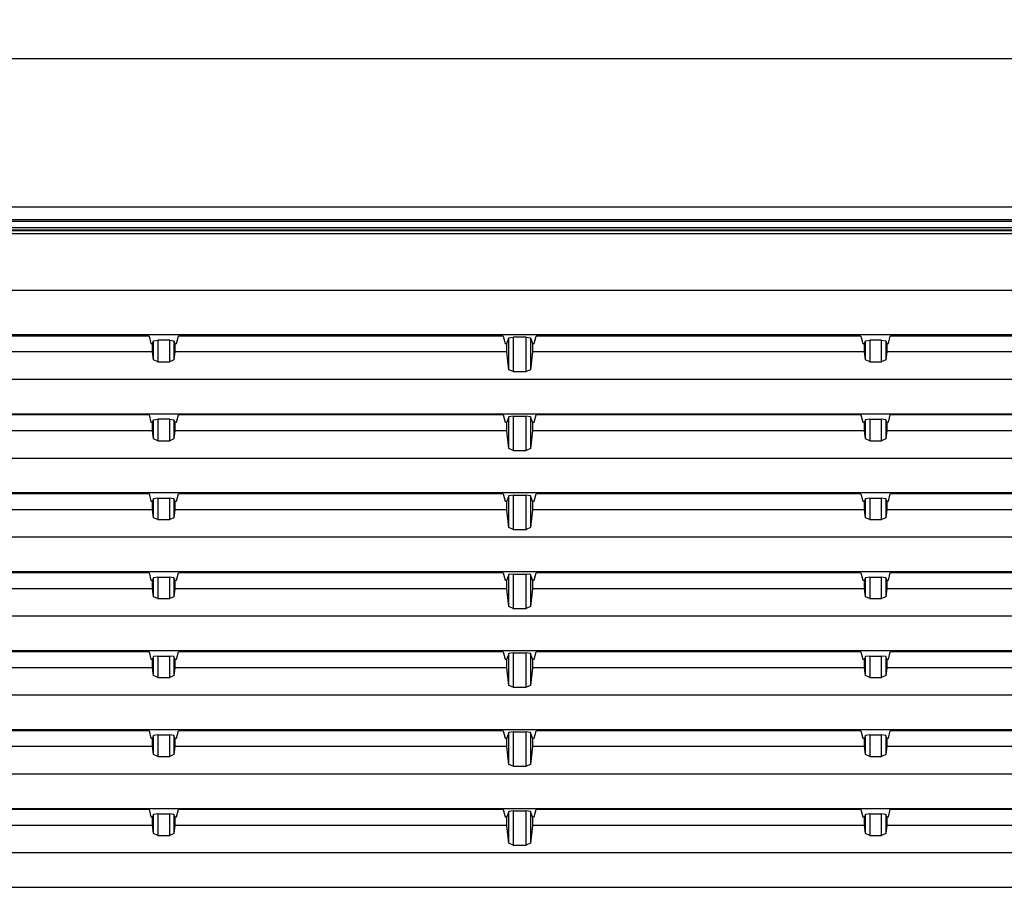
# Model space of a CAD drawing. Units: millimetres. Extents: x 619 to 755, y 366 to 484.
# Drawn here: x 709 to 714, y 449 to 454 of the extents above; entities that cross this region are included whole.
import ezdxf

# ---------------------------------------------------------------- set-up
doc = ezdxf.new("R2010")
doc.units = ezdxf.units.MM
doc.layers.add('GAIKEI', color=7, linetype='Continuous')
doc.layers.add('SUNPO', color=3, linetype='Continuous')
doc.styles.get("Standard").update_dxf_attribs({"font": 'monotxt.shx', "bigfont": 'bigfont.shx'})
doc.dimstyles.get("Standard").update_dxf_attribs({"dimscale": 0, "dimtxt": 2.5, "dimasz": 2.5, "dimexe": 1.25, "dimexo": 0.625, "dimtad": 1, "dimdec": 8, "dimtxsty": 'Standard', "dimblk": 'OPEN30', "dimcen": 2.5, "dimadec": 8, "dimazin": 2, "dimtfac": 1, "dimtdec": 8, "dimtmove": 0, "dimatfit": 3, "dimldrblk": 'OPEN30', "dimfxl": 1, "dimfrac": 2, "dimarcsym": 0})

# ---------------------------------------------------------------- blocks, each defined once
blk = doc.blocks.new('_Open30')
at = {"color": 0, "linetype": 'ByBlock', "lineweight": -2}
for p, q in [((-1, 0.2679), (0, 0)), ((0, 0), (-1, -0.2679)), ((0, 0), (-1, 0))]:
    blk.add_line(p, q, dxfattribs=at)
blk = doc.blocks.new('*D3')
at = {"layer": 'Defpoints', "color": 0, "transparency": 16777216}
for p in [(719.7587, 458.392), (692.8613, 453.2046), (719.7587, 452.407)]:
    blk.add_point(p, dxfattribs=at)
at = {"layer": 'SUNPO', "color": 0, "lineweight": -2, "transparency": 16777216}
for p, q in [((692.8613, 453.8296), (692.8613, 459.642)), ((719.7587, 453.032), (719.7587, 459.642)), ((695.3613, 458.392), (717.2587, 458.392))]:
    blk.add_line(p, q, dxfattribs=at)
at = {"layer": 'SUNPO', "color": 0, "lineweight": -2, "transparency": 16777216, "xscale": 2.5, "yscale": 2.5, "zscale": 2.5, "rotation": 180}
blk.add_blockref('_Open30', (692.8613, 458.392), dxfattribs=at)
at = {"layer": 'SUNPO', "color": 0, "lineweight": -2, "transparency": 16777216, "xscale": 2.5, "yscale": 2.5, "zscale": 2.5}
blk.add_blockref('_Open30', (719.7587, 458.392), dxfattribs=at)
at = {"layer": 'SUNPO', "color": 0, "transparency": 16777216, "insert": (706.31, 460.267), "char_height": 2.5, "attachment_point": 5}
blk.add_mtext('538', dxfattribs=at)

msp = doc.modelspace()

# ---------------------------------------------------------------- linework, layer by layer
at = {"layer": 'GAIKEI', "color": 7}
for p, q in [((693.89539284, 453.35700118), (719.61400376, 453.35700118)), ((719.7586763, 452.40699421), (693.89242144, 452.40699422))]:
    msp.add_line(p, q, dxfattribs=at)
at = {"layer": 'GAIKEI', "color": 1}
for p, q in [((693.89557048, 452.49358995), (719.66077095, 452.49358995)), ((719.66354856, 452.41656512), (693.89494605, 452.41656513)), ((693.89756217, 452.3717358), (719.66460362, 452.3717358)), ((719.66322558, 452.35699725), (693.89756217, 452.35699725)), ((693.91343115, 452.35459106), (718.95915546, 452.35459106)), ((718.95915546, 452.33568071), (693.91343115, 452.33568071)), ((705.32871623, 452.00699695), (718.04537584, 452.00699695))]:
    msp.add_line(p, q, dxfattribs=at)
at = {"layer": 'GAIKEI', "color": 8}
for p, q in [((717.88979743, 451.74698904), (705.37971443, 451.74698904)), ((709.27581742, 451.73985661), (707.44676172, 451.73985661)), ((709.27581742, 451.73985661), (709.28629267, 451.69700283)), ((709.4363051, 451.69700283), (709.44676959, 451.73985661)), ((711.34081919, 451.73985661), (709.44676959, 451.73985661)), ((711.34081919, 451.73985661), (711.35129444, 451.69700283)), ((711.36129599, 451.69700283), (711.37316004, 451.72932753)), ((711.37316004, 451.72932753), (711.39812623, 451.73271342)), ((711.37316004, 451.54354531), (711.37316004, 451.72932753)), ((711.47446742, 451.73271342), (711.39812623, 451.73271342)), ((711.39812623, 451.73271342), (711.39812623, 451.53271478)), ((711.47446742, 451.73271342), (711.4994336, 451.72932753)), ((711.47446742, 451.53271478), (711.47446742, 451.73271342)), ((711.4994336, 451.72932753), (711.51129765, 451.69700283)), ((711.4994336, 451.72932753), (711.4994336, 451.54354531)), ((711.5212992, 451.69700283), (711.53176368, 451.73985661)), ((713.42581329, 451.73985661), (711.53176368, 451.73985661)), ((713.42581329, 451.73985661), (713.43628854, 451.69700283)), ((713.58630097, 451.69700283), (713.59676545, 451.73985661)), ((715.42582115, 451.73985661), (713.59676545, 451.73985661)), ((709.28629267, 451.69700283), (709.29630498, 451.69700283)), ((709.29630498, 451.69700283), (709.30160182, 451.71146686)), ((709.29630498, 451.6469951), (709.29630498, 451.69700283)), ((709.30160182, 451.71146686), (709.32656801, 451.71485274)), ((709.30160182, 451.60068547), (709.30160182, 451.71146686)), ((709.396019, 451.71485274), (709.32656801, 451.71485274)), ((709.32656801, 451.71485274), (709.32656801, 451.58985494)), ((709.396019, 451.71485274), (709.42098519, 451.71146686)), ((709.396019, 451.58985494), (709.396019, 451.71485274)), ((709.42098519, 451.71146686), (709.42629279, 451.69700283)), ((709.42098519, 451.71146686), (709.42098519, 451.60068547)), ((709.42629279, 451.69700283), (709.42629279, 451.6469951)), ((709.42629279, 451.69700283), (709.4363051, 451.69700283)), ((711.35129444, 451.69700283), (711.36129599, 451.69700283)), ((711.36129599, 451.6469951), (711.36129599, 451.69700283)), ((711.51129765, 451.69700283), (711.51129765, 451.6469951)), ((711.51129765, 451.69700283), (711.5212992, 451.69700283)), ((713.43628854, 451.69700283), (713.44630085, 451.69700283)), ((713.44630085, 451.69700283), (713.45159769, 451.71146686)), ((713.44630085, 451.6469951), (713.44630085, 451.69700283)), ((713.45159769, 451.71146686), (713.47657464, 451.71485274)), ((713.45159769, 451.60068547), (713.45159769, 451.71146686)), ((713.54602563, 451.71485274), (713.47657464, 451.71485274)), ((713.47657464, 451.71485274), (713.47657464, 451.58985494)), ((713.54602563, 451.71485274), (713.57098105, 451.71146686)), ((713.54602563, 451.58985494), (713.54602563, 451.71485274)), ((713.57098105, 451.71146686), (713.57629942, 451.69700283)), ((713.57098105, 451.71146686), (713.57098105, 451.60068547)), ((713.57629942, 451.69700283), (713.57629942, 451.6469951)), ((713.57629942, 451.69700283), (713.58630097, 451.69700283)), ((709.29630498, 451.6469951), (707.42629569, 451.6469951)), ((709.30160182, 451.60068547), (709.29630498, 451.6469951)), ((709.42629279, 451.6469951), (709.42098519, 451.60068547)), ((711.36129599, 451.6469951), (709.42629279, 451.6469951)), ((711.37316004, 451.54354531), (711.36129599, 451.6469951)), ((711.51129765, 451.6469951), (711.4994336, 451.54354531)), ((713.44630085, 451.6469951), (711.51129765, 451.6469951)), ((713.45159769, 451.60068547), (713.44630085, 451.6469951)), ((713.57629942, 451.6469951), (713.57098105, 451.60068547)), ((715.44629795, 451.6469951), (713.57629942, 451.6469951)), ((709.32656801, 451.58985494), (709.30160182, 451.60068547)), ((709.32656801, 451.58985494), (709.396019, 451.58985494)), ((709.42098519, 451.60068547), (709.396019, 451.58985494)), ((713.47657464, 451.58985494), (713.45159769, 451.60068547)), ((713.47657464, 451.58985494), (713.54602563, 451.58985494)), ((713.57098105, 451.60068547), (713.54602563, 451.58985494)), ((711.39812623, 451.53271478), (711.37316004, 451.54354531)), ((711.39812623, 451.53271478), (711.47446742, 451.53271478)), ((711.4994336, 451.54354531), (711.47446742, 451.53271478)), ((717.88979743, 451.48699189), (698.38279825, 451.48699189)), ((698.38279825, 451.28699326), (717.88979743, 451.28699326)), ((709.27581742, 451.27985006), (707.44676172, 451.27985006)), ((709.27581742, 451.27985006), (709.28629267, 451.23699629)), ((709.4363051, 451.23699629), (709.44676959, 451.27985006)), ((711.34081919, 451.27985006), (709.44676959, 451.27985006)), ((711.34081919, 451.27985006), (711.35129444, 451.23699629)), ((711.37316004, 451.26933175), (711.36129599, 451.23699629)), ((711.39812623, 451.27270687), (711.37316004, 451.26933175)), ((711.37316004, 451.08353876), (711.37316004, 451.26933175)), ((711.39812623, 451.27270687), (711.47446742, 451.27270687)), ((711.39812623, 451.27270687), (711.39812623, 451.07270824)), ((711.4994336, 451.26933175), (711.47446742, 451.27270687)), ((711.47446742, 451.07270824), (711.47446742, 451.27270687)), ((711.51129765, 451.23699629), (711.4994336, 451.26933175)), ((711.4994336, 451.26933175), (711.4994336, 451.08353876)), ((711.5212992, 451.23699629), (711.53176368, 451.27985006)), ((713.42581329, 451.27985006), (711.53176368, 451.27985006)), ((713.42581329, 451.27985006), (713.43628854, 451.23699629)), ((713.58630097, 451.23699629), (713.59676545, 451.27985006)), ((715.42582115, 451.27985006), (713.59676545, 451.27985006)), ((709.28629267, 451.23699629), (709.29630498, 451.23699629)), ((709.29630498, 451.23699629), (709.30160182, 451.25147108)), ((709.29630498, 451.18699932), (709.29630498, 451.23699629)), ((709.30160182, 451.25147108), (709.32656801, 451.25485696)), ((709.30160182, 451.14068969), (709.30160182, 451.25147108)), ((709.396019, 451.25485696), (709.32656801, 451.25485696)), ((709.32656801, 451.25485696), (709.32656801, 451.1298484)), ((709.396019, 451.25485696), (709.42098519, 451.25147108)), ((709.396019, 451.1298484), (709.396019, 451.25485696)), ((709.42098519, 451.25147108), (709.42629279, 451.23699629)), ((709.42098519, 451.25147108), (709.42098519, 451.14068969)), ((709.42629279, 451.23699629), (709.42629279, 451.18699932)), ((709.42629279, 451.23699629), (709.4363051, 451.23699629)), ((711.35129444, 451.23699629), (711.36129599, 451.23699629)), ((711.36129599, 451.18699932), (711.36129599, 451.23699629)), ((711.51129765, 451.23699629), (711.51129765, 451.18699932)), ((711.51129765, 451.23699629), (711.5212992, 451.23699629)), ((713.43628854, 451.23699629), (713.44630085, 451.23699629)), ((713.45159769, 451.25147108), (713.44630085, 451.23699629)), ((713.44630085, 451.18699932), (713.44630085, 451.23699629)), ((713.47657464, 451.25485696), (713.45159769, 451.25147108)), ((713.45159769, 451.14068969), (713.45159769, 451.25147108)), ((713.47657464, 451.25485696), (713.54602563, 451.25485696)), ((713.47657464, 451.25485696), (713.47657464, 451.1298484)), ((713.54602563, 451.1298484), (713.54602563, 451.25485696)), ((713.57098105, 451.25147108), (713.54602563, 451.25485696)), ((713.57629942, 451.23699629), (713.57098105, 451.25147108)), ((713.57098105, 451.25147108), (713.57098105, 451.14068969)), ((713.57629942, 451.23699629), (713.57629942, 451.18699932)), ((713.57629942, 451.23699629), (713.58630097, 451.23699629)), ((709.29630498, 451.18699932), (707.42629569, 451.18699932)), ((709.30160182, 451.14068969), (709.29630498, 451.18699932)), ((709.42629279, 451.18699932), (709.42098519, 451.14068969)), ((711.36129599, 451.18699932), (709.42629279, 451.18699932)), ((711.37316004, 451.08353876), (711.36129599, 451.18699932)), ((711.51129765, 451.18699932), (711.4994336, 451.08353876)), ((713.44630085, 451.18699932), (711.51129765, 451.18699932)), ((713.45159769, 451.14068969), (713.44630085, 451.18699932)), ((713.57629942, 451.18699932), (713.57098105, 451.14068969)), ((715.44629795, 451.18699932), (713.57629942, 451.18699932)), ((709.32656801, 451.1298484), (709.30160182, 451.14068969)), ((709.32656801, 451.1298484), (709.396019, 451.1298484)), ((709.42098519, 451.14068969), (709.396019, 451.1298484)), ((713.47657464, 451.1298484), (713.45159769, 451.14068969)), ((713.47657464, 451.1298484), (713.54602563, 451.1298484)), ((713.57098105, 451.14068969), (713.54602563, 451.1298484)), ((711.39812623, 451.07270824), (711.37316004, 451.08353876)), ((711.39812623, 451.07270824), (711.47446742, 451.07270824)), ((711.4994336, 451.08353876), (711.47446742, 451.07270824)), ((717.88979743, 451.02699611), (698.38279825, 451.02699611)), ((698.38279825, 450.82699748), (717.88979743, 450.82699748)), ((709.27581742, 450.81985428), (707.44676172, 450.81985428)), ((709.27581742, 450.81985428), (709.28629267, 450.77699513)), ((709.4363051, 450.77699513), (709.44676959, 450.81985428)), ((711.34081919, 450.81985428), (709.44676959, 450.81985428)), ((711.34081919, 450.81985428), (711.35129444, 450.77699513)), ((711.37316004, 450.80932521), (711.36129599, 450.77699513)), ((711.39812623, 450.81271109), (711.37316004, 450.80932521)), ((711.37316004, 450.62354298), (711.37316004, 450.80932521)), ((711.39812623, 450.81271109), (711.47446742, 450.81271109)), ((711.39812623, 450.81271109), (711.39812623, 450.61271246)), ((711.4994336, 450.80932521), (711.47446742, 450.81271109)), ((711.47446742, 450.61271246), (711.47446742, 450.81271109)), ((711.51129765, 450.77699513), (711.4994336, 450.80932521)), ((711.4994336, 450.80932521), (711.4994336, 450.62354298)), ((711.5212992, 450.77699513), (711.53176368, 450.81985428)), ((713.42581329, 450.81985428), (711.53176368, 450.81985428)), ((713.42581329, 450.81985428), (713.43628854, 450.77699513)), ((713.58630097, 450.77699513), (713.59676545, 450.81985428)), ((715.42582115, 450.81985428), (713.59676545, 450.81985428)), ((709.28629267, 450.77699513), (709.29630498, 450.77699513)), ((709.30160182, 450.7914753), (709.29630498, 450.77699513)), ((709.29630498, 450.72699278), (709.29630498, 450.77699513)), ((709.32656801, 450.79485042), (709.30160182, 450.7914753)), ((709.30160182, 450.68068314), (709.30160182, 450.7914753)), ((709.32656801, 450.79485042), (709.396019, 450.79485042)), ((709.32656801, 450.79485042), (709.32656801, 450.66985262)), ((709.42098519, 450.7914753), (709.396019, 450.79485042)), ((709.396019, 450.66985262), (709.396019, 450.79485042)), ((709.42629279, 450.77699513), (709.42098519, 450.7914753)), ((709.42098519, 450.7914753), (709.42098519, 450.68068314)), ((709.42629279, 450.77699513), (709.42629279, 450.72699278)), ((709.42629279, 450.77699513), (709.4363051, 450.77699513)), ((711.35129444, 450.77699513), (711.36129599, 450.77699513)), ((711.36129599, 450.72699278), (711.36129599, 450.77699513)), ((711.51129765, 450.77699513), (711.51129765, 450.72699278)), ((711.51129765, 450.77699513), (711.5212992, 450.77699513)), ((713.43628854, 450.77699513), (713.44630085, 450.77699513)), ((713.45159769, 450.7914753), (713.44630085, 450.77699513)), ((713.44630085, 450.72699278), (713.44630085, 450.77699513)), ((713.47657464, 450.79485042), (713.45159769, 450.7914753)), ((713.45159769, 450.68068314), (713.45159769, 450.7914753)), ((713.47657464, 450.79485042), (713.54602563, 450.79485042)), ((713.47657464, 450.79485042), (713.47657464, 450.66985262)), ((713.57098105, 450.7914753), (713.54602563, 450.79485042)), ((713.54602563, 450.66985262), (713.54602563, 450.79485042)), ((713.57629942, 450.77699513), (713.57098105, 450.7914753)), ((713.57098105, 450.7914753), (713.57098105, 450.68068314)), ((713.57629942, 450.77699513), (713.57629942, 450.72699278)), ((713.57629942, 450.77699513), (713.58630097, 450.77699513)), ((709.29630498, 450.72699278), (707.42629569, 450.72699278)), ((709.30160182, 450.68068314), (709.29630498, 450.72699278)), ((709.42629279, 450.72699278), (709.42098519, 450.68068314)), ((711.36129599, 450.72699278), (709.42629279, 450.72699278)), ((711.37316004, 450.62354298), (711.36129599, 450.72699278)), ((711.51129765, 450.72699278), (711.4994336, 450.62354298)), ((713.44630085, 450.72699278), (711.51129765, 450.72699278)), ((713.45159769, 450.68068314), (713.44630085, 450.72699278)), ((713.57629942, 450.72699278), (713.57098105, 450.68068314)), ((715.44629795, 450.72699278), (713.57629942, 450.72699278)), ((709.32656801, 450.66985262), (709.30160182, 450.68068314)), ((709.32656801, 450.66985262), (709.396019, 450.66985262)), ((709.42098519, 450.68068314), (709.396019, 450.66985262)), ((713.47657464, 450.66985262), (713.45159769, 450.68068314)), ((713.47657464, 450.66985262), (713.54602563, 450.66985262)), ((713.57098105, 450.68068314), (713.54602563, 450.66985262)), ((711.39812623, 450.61271246), (711.37316004, 450.62354298)), ((711.39812623, 450.61271246), (711.47446742, 450.61271246)), ((711.4994336, 450.62354298), (711.47446742, 450.61271246)), ((717.88979743, 450.56699495), (698.38279825, 450.56699495)), ((698.38279825, 450.36699631), (717.88979743, 450.36699631)), ((709.27581742, 450.35984774), (707.44676172, 450.35984774)), ((709.27581742, 450.35984774), (709.28629267, 450.31699396)), ((709.4363051, 450.31699396), (709.44676959, 450.35984774)), ((711.34081919, 450.35984774), (709.44676959, 450.35984774)), ((711.34081919, 450.35984774), (711.35129444, 450.31699396)), ((711.37316004, 450.34932943), (711.36129599, 450.31699396)), ((711.39812623, 450.35271531), (711.37316004, 450.34932943)), ((711.37316004, 450.16353643), (711.37316004, 450.34932943)), ((711.39812623, 450.35271531), (711.47446742, 450.35271531)), ((711.39812623, 450.35271531), (711.39812623, 450.15270591)), ((711.4994336, 450.34932943), (711.47446742, 450.35271531)), ((711.47446742, 450.15270591), (711.47446742, 450.35271531)), ((711.51129765, 450.31699396), (711.4994336, 450.34932943)), ((711.4994336, 450.34932943), (711.4994336, 450.16353643)), ((711.5212992, 450.31699396), (711.53176368, 450.35984774)), ((713.42581329, 450.35984774), (711.53176368, 450.35984774)), ((713.42581329, 450.35984774), (713.43628854, 450.31699396)), ((713.58630097, 450.31699396), (713.59676545, 450.35984774)), ((715.42582115, 450.35984774), (713.59676545, 450.35984774)), ((709.28629267, 450.31699396), (709.29630498, 450.31699396)), ((709.30160182, 450.33146875), (709.29630498, 450.31699396)), ((709.29630498, 450.266997), (709.29630498, 450.31699396)), ((709.32656801, 450.33485464), (709.30160182, 450.33146875)), ((709.30160182, 450.22068736), (709.30160182, 450.33146875)), ((709.32656801, 450.33485464), (709.396019, 450.33485464)), ((709.32656801, 450.33485464), (709.32656801, 450.20985145)), ((709.42098519, 450.33146875), (709.396019, 450.33485464)), ((709.396019, 450.20985145), (709.396019, 450.33485464)), ((709.42629279, 450.31699396), (709.42098519, 450.33146875)), ((709.42098519, 450.33146875), (709.42098519, 450.22068736)), ((709.42629279, 450.31699396), (709.42629279, 450.266997)), ((709.42629279, 450.31699396), (709.4363051, 450.31699396)), ((711.35129444, 450.31699396), (711.36129599, 450.31699396)), ((711.36129599, 450.266997), (711.36129599, 450.31699396)), ((711.51129765, 450.31699396), (711.51129765, 450.266997)), ((711.51129765, 450.31699396), (711.5212992, 450.31699396)), ((713.43628854, 450.31699396), (713.44630085, 450.31699396)), ((713.45159769, 450.33146875), (713.44630085, 450.31699396)), ((713.44630085, 450.266997), (713.44630085, 450.31699396)), ((713.47657464, 450.33485464), (713.45159769, 450.33146875)), ((713.45159769, 450.22068736), (713.45159769, 450.33146875)), ((713.47657464, 450.33485464), (713.54602563, 450.33485464)), ((713.47657464, 450.33485464), (713.47657464, 450.20985145)), ((713.57098105, 450.33146875), (713.54602563, 450.33485464)), ((713.54602563, 450.20985145), (713.54602563, 450.33485464)), ((713.57629942, 450.31699396), (713.57098105, 450.33146875)), ((713.57098105, 450.33146875), (713.57098105, 450.22068736)), ((713.57629942, 450.31699396), (713.57629942, 450.266997)), ((713.57629942, 450.31699396), (713.58630097, 450.31699396)), ((709.29630498, 450.266997), (707.42629569, 450.266997)), ((709.30160182, 450.22068736), (709.29630498, 450.266997)), ((709.42629279, 450.266997), (709.42098519, 450.22068736)), ((711.36129599, 450.266997), (709.42629279, 450.266997)), ((711.37316004, 450.16353643), (711.36129599, 450.266997)), ((711.51129765, 450.266997), (711.4994336, 450.16353643)), ((713.44630085, 450.266997), (711.51129765, 450.266997)), ((713.45159769, 450.22068736), (713.44630085, 450.266997)), ((713.57629942, 450.266997), (713.57098105, 450.22068736)), ((715.44629795, 450.266997), (713.57629942, 450.266997)), ((709.32656801, 450.20985145), (709.30160182, 450.22068736)), ((709.32656801, 450.20985145), (709.396019, 450.20985145)), ((709.42098519, 450.22068736), (709.396019, 450.20985145)), ((713.47657464, 450.20985145), (713.45159769, 450.22068736)), ((713.47657464, 450.20985145), (713.54602563, 450.20985145)), ((713.57098105, 450.22068736), (713.54602563, 450.20985145)), ((711.39812623, 450.15270591), (711.37316004, 450.16353643)), ((711.39812623, 450.15270591), (711.47446742, 450.15270591)), ((711.4994336, 450.16353643), (711.47446742, 450.15270591)), ((717.88979743, 450.10699917), (698.38279825, 450.10699917)), ((698.38279825, 449.90700053), (717.88979743, 449.90700053)), ((709.27581742, 449.89985196), (707.44676172, 449.89985196)), ((709.27581742, 449.89985196), (709.28629267, 449.8569928)), ((709.4363051, 449.8569928), (709.44676959, 449.89985196)), ((711.34081919, 449.89985196), (709.44676959, 449.89985196)), ((711.34081919, 449.89985196), (711.35129444, 449.8569928)), ((711.37316004, 449.88932288), (711.36129599, 449.8569928)), ((711.39812623, 449.89270876), (711.37316004, 449.88932288)), ((711.37316004, 449.70354065), (711.37316004, 449.88932288)), ((711.39812623, 449.89270876), (711.47446742, 449.89270876)), ((711.39812623, 449.89270876), (711.39812623, 449.69271013)), ((711.4994336, 449.88932288), (711.47446742, 449.89270876)), ((711.47446742, 449.69271013), (711.47446742, 449.89270876)), ((711.51129765, 449.8569928), (711.4994336, 449.88932288)), ((711.4994336, 449.88932288), (711.4994336, 449.70354065)), ((711.5212992, 449.8569928), (711.53176368, 449.89985196)), ((713.42581329, 449.89985196), (711.53176368, 449.89985196)), ((713.42581329, 449.89985196), (713.43628854, 449.8569928)), ((713.58630097, 449.8569928), (713.59676545, 449.89985196)), ((715.42582115, 449.89985196), (713.59676545, 449.89985196)), ((709.28629267, 449.8569928), (709.29630498, 449.8569928)), ((709.30160182, 449.87147297), (709.29630498, 449.8569928)), ((709.29630498, 449.80699583), (709.29630498, 449.8569928)), ((709.32656801, 449.87485347), (709.30160182, 449.87147297)), ((709.30160182, 449.76068081), (709.30160182, 449.87147297)), ((709.32656801, 449.87485347), (709.396019, 449.87485347)), ((709.32656801, 449.87485347), (709.32656801, 449.74985567)), ((709.42098519, 449.87147297), (709.396019, 449.87485347)), ((709.396019, 449.74985567), (709.396019, 449.87485347)), ((709.42629279, 449.8569928), (709.42098519, 449.87147297)), ((709.42098519, 449.87147297), (709.42098519, 449.76068081)), ((709.42629279, 449.8569928), (709.42629279, 449.80699583)), ((709.42629279, 449.8569928), (709.4363051, 449.8569928)), ((711.35129444, 449.8569928), (711.36129599, 449.8569928)), ((711.36129599, 449.80699583), (711.36129599, 449.8569928)), ((711.51129765, 449.8569928), (711.51129765, 449.80699583)), ((711.51129765, 449.8569928), (711.5212992, 449.8569928)), ((713.43628854, 449.8569928), (713.44630085, 449.8569928)), ((713.45159769, 449.87147297), (713.44630085, 449.8569928)), ((713.44630085, 449.80699583), (713.44630085, 449.8569928)), ((713.47657464, 449.87485347), (713.45159769, 449.87147297)), ((713.45159769, 449.76068081), (713.45159769, 449.87147297)), ((713.47657464, 449.87485347), (713.54602563, 449.87485347)), ((713.47657464, 449.87485347), (713.47657464, 449.74985567)), ((713.57098105, 449.87147297), (713.54602563, 449.87485347)), ((713.54602563, 449.74985567), (713.54602563, 449.87485347)), ((713.57629942, 449.8569928), (713.57098105, 449.87147297)), ((713.57098105, 449.87147297), (713.57098105, 449.76068081)), ((713.57629942, 449.8569928), (713.57629942, 449.80699583)), ((713.57629942, 449.8569928), (713.58630097, 449.8569928)), ((709.29630498, 449.80699583), (707.42629569, 449.80699583)), ((709.30160182, 449.76068081), (709.29630498, 449.80699583)), ((709.42629279, 449.80699583), (709.42098519, 449.76068081)), ((711.36129599, 449.80699583), (709.42629279, 449.80699583)), ((711.37316004, 449.70354065), (711.36129599, 449.80699583)), ((711.51129765, 449.80699583), (711.4994336, 449.70354065)), ((713.44630085, 449.80699583), (711.51129765, 449.80699583)), ((713.45159769, 449.76068081), (713.44630085, 449.80699583)), ((713.57629942, 449.80699583), (713.57098105, 449.76068081)), ((715.44629795, 449.80699583), (713.57629942, 449.80699583)), ((709.32656801, 449.74985567), (709.30160182, 449.76068081)), ((709.32656801, 449.74985567), (709.396019, 449.74985567)), ((709.42098519, 449.76068081), (709.396019, 449.74985567)), ((713.47657464, 449.74985567), (713.45159769, 449.76068081)), ((713.47657464, 449.74985567), (713.54602563, 449.74985567)), ((713.57098105, 449.76068081), (713.54602563, 449.74985567)), ((711.39812623, 449.69271013), (711.37316004, 449.70354065)), ((711.39812623, 449.69271013), (711.47446742, 449.69271013)), ((711.4994336, 449.70354065), (711.47446742, 449.69271013)), ((717.88979743, 449.64700339), (698.38279825, 449.64700339)), ((698.38279825, 449.44699399), (717.88979743, 449.44699399)), ((709.27581742, 449.43985079), (707.44676172, 449.43985079)), ((709.27581742, 449.43985079), (709.28629267, 449.39699702)), ((709.4363051, 449.39699702), (709.44676959, 449.43985079)), ((711.34081919, 449.43985079), (709.44676959, 449.43985079)), ((711.34081919, 449.43985079), (711.35129444, 449.39699702)), ((711.37316004, 449.4293271), (711.36129599, 449.39699702)), ((711.39812623, 449.43271298), (711.37316004, 449.4293271)), ((711.37316004, 449.24353949), (711.37316004, 449.4293271)), ((711.39812623, 449.43271298), (711.47446742, 449.43271298)), ((711.39812623, 449.43271298), (711.39812623, 449.23270897)), ((711.4994336, 449.4293271), (711.47446742, 449.43271298)), ((711.47446742, 449.23270897), (711.47446742, 449.43271298)), ((711.51129765, 449.39699702), (711.4994336, 449.4293271)), ((711.4994336, 449.4293271), (711.4994336, 449.24353949)), ((711.5212992, 449.39699702), (711.53176368, 449.43985079)), ((713.42581329, 449.43985079), (711.53176368, 449.43985079)), ((713.42581329, 449.43985079), (713.43628854, 449.39699702)), ((713.58630097, 449.39699702), (713.59676545, 449.43985079)), ((715.42582115, 449.43985079), (713.59676545, 449.43985079)), ((709.28629267, 449.39699702), (709.29630498, 449.39699702)), ((709.30160182, 449.41146643), (709.29630498, 449.39699702)), ((709.29630498, 449.34700005), (709.29630498, 449.39699702)), ((709.32656801, 449.41485769), (709.30160182, 449.41146643)), ((709.30160182, 449.30067965), (709.30160182, 449.41146643)), ((709.32656801, 449.41485769), (709.396019, 449.41485769)), ((709.32656801, 449.41485769), (709.32656801, 449.28984913)), ((709.42098519, 449.41146643), (709.396019, 449.41485769)), ((709.396019, 449.28984913), (709.396019, 449.41485769)), ((709.42629279, 449.39699702), (709.42098519, 449.41146643)), ((709.42098519, 449.41146643), (709.42098519, 449.30067965)), ((709.42629279, 449.39699702), (709.42629279, 449.34700005)), ((709.42629279, 449.39699702), (709.4363051, 449.39699702)), ((711.35129444, 449.39699702), (711.36129599, 449.39699702)), ((711.36129599, 449.34700005), (711.36129599, 449.39699702)), ((711.51129765, 449.39699702), (711.51129765, 449.34700005)), ((711.51129765, 449.39699702), (711.5212992, 449.39699702)), ((713.43628854, 449.39699702), (713.44630085, 449.39699702)), ((713.45159769, 449.41146643), (713.44630085, 449.39699702)), ((713.44630085, 449.34700005), (713.44630085, 449.39699702)), ((713.47657464, 449.41485769), (713.45159769, 449.41146643)), ((713.45159769, 449.30067965), (713.45159769, 449.41146643)), ((713.47657464, 449.41485769), (713.54602563, 449.41485769)), ((713.47657464, 449.41485769), (713.47657464, 449.28984913)), ((713.57098105, 449.41146643), (713.54602563, 449.41485769)), ((713.54602563, 449.28984913), (713.54602563, 449.41485769)), ((713.57629942, 449.39699702), (713.57098105, 449.41146643)), ((713.57098105, 449.41146643), (713.57098105, 449.30067965)), ((713.57629942, 449.39699702), (713.57629942, 449.34700005)), ((713.57629942, 449.39699702), (713.58630097, 449.39699702)), ((709.29630498, 449.34700005), (707.42629569, 449.34700005)), ((709.30160182, 449.30067965), (709.29630498, 449.34700005)), ((709.42629279, 449.34700005), (709.42098519, 449.30067965)), ((711.36129599, 449.34700005), (709.42629279, 449.34700005)), ((711.37316004, 449.24353949), (711.36129599, 449.34700005)), ((711.51129765, 449.34700005), (711.4994336, 449.24353949)), ((713.44630085, 449.34700005), (711.51129765, 449.34700005)), ((713.45159769, 449.30067965), (713.44630085, 449.34700005)), ((713.57629942, 449.34700005), (713.57098105, 449.30067965)), ((715.44629795, 449.34700005), (713.57629942, 449.34700005)), ((709.32656801, 449.28984913), (709.30160182, 449.30067965)), ((709.32656801, 449.28984913), (709.396019, 449.28984913)), ((709.42098519, 449.30067965), (709.396019, 449.28984913)), ((713.47657464, 449.28984913), (713.45159769, 449.30067965)), ((713.47657464, 449.28984913), (713.54602563, 449.28984913)), ((713.57098105, 449.30067965), (713.54602563, 449.28984913)), ((711.39812623, 449.23270897), (711.37316004, 449.24353949)), ((711.39812623, 449.23270897), (711.47446742, 449.23270897)), ((711.4994336, 449.24353949), (711.47446742, 449.23270897)), ((717.88979743, 449.18699684), (698.38279825, 449.18699684)), ((698.38279825, 448.98699821), (717.88979743, 448.98699821)), ((709.27581742, 448.97985501), (707.44676172, 448.97985501)), ((709.27581742, 448.97985501), (709.28629267, 448.93699047)), ((709.4363051, 448.93699047), (709.44676959, 448.97985501)), ((711.34081919, 448.97985501), (709.44676959, 448.97985501)), ((711.34081919, 448.97985501), (711.35129444, 448.93699047)), ((711.37316004, 448.96932594), (711.36129599, 448.93699047)), ((711.39812623, 448.97271182), (711.37316004, 448.96932594)), ((711.37316004, 448.78354371), (711.37316004, 448.96932594)), ((711.39812623, 448.97271182), (711.47446742, 448.97271182)), ((711.39812623, 448.97271182), (711.39812623, 448.77271319)), ((711.4994336, 448.96932594), (711.47446742, 448.97271182)), ((711.47446742, 448.77271319), (711.47446742, 448.97271182)), ((711.51129765, 448.93699047), (711.4994336, 448.96932594)), ((711.4994336, 448.96932594), (711.4994336, 448.78354371)), ((711.5212992, 448.93699047), (711.53176368, 448.97985501)), ((713.42581329, 448.97985501), (711.53176368, 448.97985501)), ((713.42581329, 448.97985501), (713.43628854, 448.93699047)), ((713.58630097, 448.93699047), (713.59676545, 448.97985501)), ((715.42582115, 448.97985501), (713.59676545, 448.97985501)), ((709.28629267, 448.93699047), (709.29630498, 448.93699047)), ((709.30160182, 448.95147065), (709.29630498, 448.93699047)), ((709.29630498, 448.88699351), (709.29630498, 448.93699047)), ((709.32656801, 448.95485115), (709.30160182, 448.95147065)), ((709.30160182, 448.84068387), (709.30160182, 448.95147065)), ((709.32656801, 448.95485115), (709.396019, 448.95485115)), ((709.32656801, 448.95485115), (709.32656801, 448.82985335)), ((709.42098519, 448.95147065), (709.396019, 448.95485115)), ((709.396019, 448.82985335), (709.396019, 448.95485115)), ((709.42629279, 448.93699047), (709.42098519, 448.95147065)), ((709.42098519, 448.95147065), (709.42098519, 448.84068387)), ((709.42629279, 448.93699047), (709.42629279, 448.88699351)), ((709.42629279, 448.93699047), (709.4363051, 448.93699047)), ((711.35129444, 448.93699047), (711.36129599, 448.93699047)), ((711.36129599, 448.88699351), (711.36129599, 448.93699047)), ((711.51129765, 448.93699047), (711.51129765, 448.88699351)), ((711.51129765, 448.93699047), (711.5212992, 448.93699047)), ((713.43628854, 448.93699047), (713.44630085, 448.93699047)), ((713.45159769, 448.95147065), (713.44630085, 448.93699047)), ((713.44630085, 448.88699351), (713.44630085, 448.93699047)), ((713.47657464, 448.95485115), (713.45159769, 448.95147065)), ((713.45159769, 448.84068387), (713.45159769, 448.95147065)), ((713.47657464, 448.95485115), (713.54602563, 448.95485115)), ((713.47657464, 448.95485115), (713.47657464, 448.82985335)), ((713.57098105, 448.95147065), (713.54602563, 448.95485115)), ((713.54602563, 448.82985335), (713.54602563, 448.95485115)), ((713.57629942, 448.93699047), (713.57098105, 448.95147065)), ((713.57098105, 448.95147065), (713.57098105, 448.84068387)), ((713.57629942, 448.93699047), (713.57629942, 448.88699351)), ((713.57629942, 448.93699047), (713.58630097, 448.93699047)), ((709.29630498, 448.88699351), (707.42629569, 448.88699351)), ((709.30160182, 448.84068387), (709.29630498, 448.88699351)), ((709.42629279, 448.88699351), (709.42098519, 448.84068387)), ((711.36129599, 448.88699351), (709.42629279, 448.88699351)), ((711.37316004, 448.78354371), (711.36129599, 448.88699351)), ((711.51129765, 448.88699351), (711.4994336, 448.78354371)), ((713.44630085, 448.88699351), (711.51129765, 448.88699351)), ((713.45159769, 448.84068387), (713.44630085, 448.88699351)), ((713.57629942, 448.88699351), (713.57098105, 448.84068387)), ((715.44629795, 448.88699351), (713.57629942, 448.88699351)), ((709.32656801, 448.82985335), (709.30160182, 448.84068387)), ((709.32656801, 448.82985335), (709.396019, 448.82985335)), ((709.42098519, 448.84068387), (709.396019, 448.82985335)), ((713.47657464, 448.82985335), (713.45159769, 448.84068387)), ((713.47657464, 448.82985335), (713.54602563, 448.82985335)), ((713.57098105, 448.84068387), (713.54602563, 448.82985335)), ((711.39812623, 448.77271319), (711.37316004, 448.78354371)), ((711.39812623, 448.77271319), (711.47446742, 448.77271319)), ((711.4994336, 448.78354371), (711.47446742, 448.77271319)), ((717.88979743, 448.72700106), (698.38279825, 448.72700106)), ((698.38279825, 448.52699166), (717.88979743, 448.52699166))]:
    msp.add_line(p, q, dxfattribs=at)

# ---------------------------------------------------------------- dimensions: what is measured, and where the dimension line sits
at = {"layer": 'SUNPO'}
dim = msp.add_linear_dim(base=(719.7586763, 458.3920025), p1=(692.86128783, 453.20458795), p2=(719.7586763, 452.40699421), text='538', dimstyle='Standard', override={"dimscale": 1}, dxfattribs=at)
dim.commit()
dim.dimension.update_dxf_attribs({"geometry": '*D3', "text_midpoint": (706.30998206, 458.3920025), "dimtype": 128})

doc.saveas('drawing.dxf')
